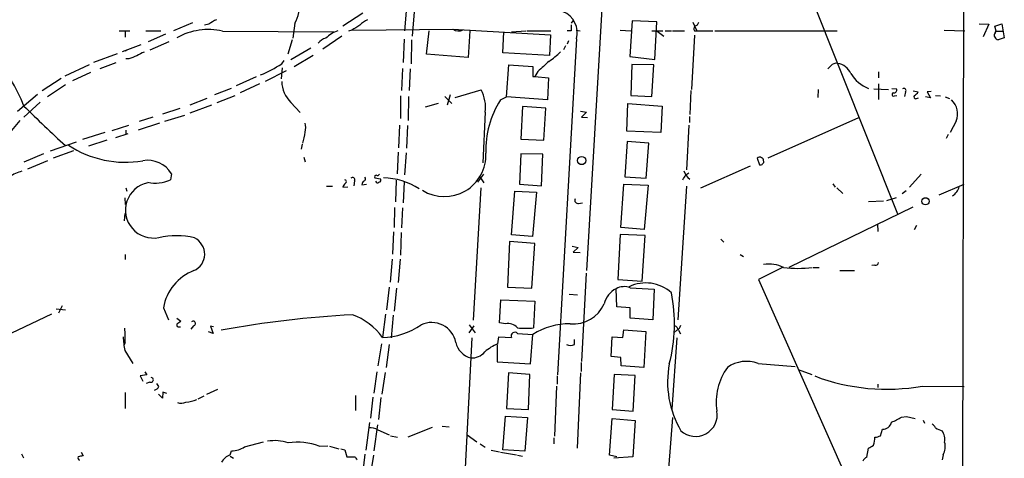
# Model space of a CAD drawing. Extents: x 5 to 972, y 10 to 895.
# Drawn here: x 790 to 956, y 535 to 609 of the extents above; entities that cross this region are included whole.
import ezdxf

# ---------------------------------------------------------------- set-up
doc = ezdxf.new("R2010")
doc.units = 0
doc.header["$MEASUREMENT"] = 0
doc.layers.add('MAIN', color=5, linetype='CONTINUOUS')

msp = doc.modelspace()

# ---------------------------------------------------------------- linework, layer by layer
at = {"layer": 'MAIN'}
for p, q in [((949.5367, 764.0319), (948.182, 200.9986)), ((920.5807, 620.2679), (938.022, 576.5799)), ((888.4073, 615.9499), (885.5287, 567.0126)), ((847.7673, 610.4466), (844.3807, 608.2453)), ((855.0487, 610.7853), (854.7947, 607.4833)), ((856.4033, 610.7006), (856.0647, 606.5519)), ((818.9807, 608.8379), (815.7633, 607.4833)), ((821.7747, 608.5839), (821.0127, 608.4146)), ((836.2527, 608.7533), (835.914, 606.2133)), ((882.9887, 608.7533), (883.2427, 609.1766)), ((893.2333, 609.1766), (892.81, 603.1653)), ((897.382, 609.0073), (893.2333, 609.1766)), ((897.0433, 602.6573), (897.382, 609.0073)), ((903.478, 608.9226), (904.1553, 607.4833)), ((951.8227, 608.6686), (953.4313, 608.5839)), ((953.4313, 608.5839), (952.5, 606.4673)), ((954.4473, 608.2453), (955.6327, 608.6686)), ((955.6327, 608.6686), (956.056, 606.2979)), ((806.6193, 607.4833), (808.3973, 607.4833)), ((807.6353, 607.4833), (807.6353, 606.3826)), ((811.1067, 607.4833), (813.6467, 607.4833)), ((814.4087, 606.8906), (811.53, 605.6206)), ((824.0607, 607.3986), (842.8567, 607.3139)), ((845.9047, 607.5679), (845.312, 607.3986)), ((846.074, 607.5679), (862.9227, 607.7373)), ((858.52, 603.5039), (858.9433, 607.4833)), ((862.9227, 607.7373), (879.4327, 606.8059)), ((865.8013, 607.4833), (865.5473, 602.9959)), ((871.3893, 603.7579), (871.5587, 607.3139)), ((872.8287, 607.3139), (875.284, 607.4833)), ((875.4533, 607.4833), (879.5173, 607.4833)), ((879.4327, 606.8059), (879.2633, 603.3346)), ((882.904, 607.4833), (882.2267, 607.4833)), ((883.7507, 607.5679), (884.428, 607.4833)), ((891.2013, 607.5679), (892.9793, 607.4833)), ((896.5353, 607.4833), (898.398, 607.4833)), ((897.4667, 607.3986), (898.5673, 606.5519)), ((898.8213, 607.4833), (899.8373, 607.4833)), ((900.0067, 607.4833), (902.0387, 607.4833)), ((903.732, 607.4833), (904.1553, 607.4833)), ((904.1553, 607.4833), (906.8647, 607.4833)), ((907.2033, 607.4833), (927.862, 607.4833)), ((945.896, 607.5679), (949.3673, 607.4833)), ((954.7013, 607.3986), (954.4473, 608.2453)), ((954.532, 607.1446), (954.7013, 607.3986)), ((954.7013, 607.3986), (955.802, 607.3986)), ((815.0013, 605.6206), (811.784, 604.1813)), ((835.8293, 605.9593), (835.0673, 603.5039)), ((844.2113, 606.5519), (840.994, 604.3506)), ((854.71, 606.0439), (854.5407, 602.1493)), ((855.98, 605.9593), (855.8953, 601.8953)), ((883.8353, 606.1286), (880.618, 549.4019)), ((882.4807, 605.7899), (882.2267, 605.1973)), ((903.732, 606.7213), (903.224, 597.5773)), ((956.056, 606.2979), (955.04, 605.9593)), ((806.2807, 603.5886), (802.3013, 602.1493)), ((810.26, 605.1126), (807.1273, 603.9273)), ((807.8893, 604.1813), (807.6353, 604.0119)), ((835.5753, 602.6573), (838.962, 604.6046)), ((865.5473, 602.9959), (858.52, 603.5039)), ((879.2633, 603.3346), (871.3893, 603.7579)), ((881.9727, 604.9433), (881.634, 604.2659)), ((797.4753, 599.8633), (801.624, 601.8106)), ((806.0267, 602.0646), (803.3173, 601.0486)), ((808.228, 602.7419), (807.72, 602.7419)), ((834.0513, 601.8953), (834.4747, 602.4879)), ((839.3853, 603.3346), (836.168, 601.3873)), ((892.81, 603.1653), (897.0433, 602.6573)), ((893.1487, 601.8106), (892.9793, 596.5613)), ((896.874, 601.7259), (893.1487, 601.8106)), ((801.7933, 600.4559), (798.7453, 599.0166)), ((834.8133, 600.7099), (831.2573, 598.9319)), ((834.136, 601.2179), (833.9667, 599.3553)), ((854.456, 601.1333), (854.2867, 597.4079)), ((855.726, 601.0486), (855.5567, 597.4079)), ((871.982, 596.3073), (872.4053, 601.7259)), ((872.4053, 601.7259), (876.4693, 601.4719)), ((877.316, 600.6253), (876.808, 599.7786)), ((896.5353, 596.3919), (896.874, 601.7259)), ((926.7613, 601.5566), (926.2533, 601.0486)), ((934.8047, 600.5406), (934.8047, 599.5246)), ((796.798, 599.4399), (793.5807, 597.3233)), ((829.7333, 599.6939), (826.3467, 598.1699)), ((830.326, 598.5086), (827.024, 596.9846)), ((876.4693, 599.7786), (876.808, 599.7786)), ((876.808, 599.7786), (879.094, 599.5246)), ((879.094, 599.5246), (878.9247, 595.7993)), ((934.8047, 598.5086), (934.8047, 595.8839)), ((797.56, 598.3393), (794.512, 596.3073)), ((825.5, 597.7466), (822.706, 596.6459)), ((863.346, 596.2226), (867.7487, 597.4926)), ((903.1393, 597.4079), (902.97, 593.3439)), ((924.6447, 597.5773), (924.56, 596.2226)), ((934.0427, 597.6619), (936.498, 597.5773)), ((937.0907, 597.7466), (937.8527, 597.6619)), ((939.3767, 597.1539), (939.2073, 596.3919)), ((940.6467, 597.3233), (941.4933, 597.1539)), ((943.6947, 597.2386), (943.0173, 597.1539)), ((943.0173, 597.1539), (943.61, 596.1379)), ((792.8187, 596.7306), (789.432, 593.8519)), ((793.242, 595.4606), (790.5327, 592.9206)), ((821.436, 596.0533), (818.5573, 594.9526)), ((823.1293, 595.3759), (826.1773, 596.5613)), ((835.5753, 595.3759), (837.184, 593.6826)), ((854.1173, 596.4766), (854.1173, 592.6666)), ((855.472, 596.3919), (855.3873, 592.3279)), ((860.4673, 595.2066), (858.266, 594.6139)), ((861.568, 596.3919), (862.7533, 595.2066)), ((862.4993, 596.6459), (861.9913, 594.9526)), ((870.966, 595.7993), (871.982, 596.3073)), ((878.9247, 595.7993), (871.982, 596.3073)), ((892.302, 590.5499), (892.4713, 595.2066)), ((892.4713, 595.2066), (898.3133, 594.7833)), ((892.9793, 596.5613), (896.5353, 596.3919)), ((937.514, 596.4766), (937.9373, 596.5613)), ((941.2393, 596.0533), (941.578, 596.1379)), ((943.61, 596.1379), (942.7633, 596.3073)), ((944.4567, 596.5613), (945.3033, 596.4766)), ((946.0653, 596.3073), (946.8273, 596.0533)), ((816.864, 594.3599), (813.9007, 593.4286)), ((822.198, 594.9526), (818.5573, 593.5979)), ((868.426, 593.7673), (868.0027, 585.2159)), ((874.6913, 594.6986), (874.4373, 589.1953)), ((878.6707, 594.4446), (874.6913, 594.6986)), ((878.332, 589.0259), (878.6707, 594.4446)), ((884.5127, 593.9366), (885.5287, 593.7673)), ((885.5287, 593.7673), (884.682, 592.9206)), ((898.3133, 594.7833), (898.0593, 590.2959)), ((789.8553, 592.3279), (787.3153, 589.2799)), ((813.3927, 591.9046), (809.8367, 590.7193)), ((812.292, 592.9206), (810.006, 592.1586)), ((814.324, 592.2433), (817.7107, 593.2593)), ((884.682, 592.9206), (885.698, 592.8359)), ((902.8853, 593.0053), (902.8853, 591.9893)), ((916.178, 586.0626), (931.5027, 592.8359)), ((947.928, 592.2433), (946.912, 590.2959)), ((804.164, 590.2959), (800.4387, 589.1106)), ((805.434, 590.6346), (808.228, 591.5659)), ((807.72, 590.7193), (807.72, 589.9573)), ((853.948, 591.5659), (853.7787, 587.7559)), ((855.3027, 591.4813), (855.1333, 587.6713)), ((898.0593, 590.2959), (892.302, 590.5499)), ((902.8007, 591.5659), (902.3773, 584.0306)), ((799.338, 588.6873), (794.9353, 587.1633)), ((804.5027, 589.0259), (801.4547, 588.0099)), ((806.0267, 589.4493), (808.1433, 590.1266)), ((874.4373, 589.1953), (878.332, 589.0259)), ((892.3867, 588.7719), (891.9633, 582.8453)), ((896.0273, 588.5179), (892.3867, 588.7719)), ((895.604, 582.5913), (896.0273, 588.5179)), ((946.5733, 589.9573), (946.2347, 589.2799)), ((798.9147, 587.2479), (795.4433, 585.9779)), ((837.5227, 588.3486), (837.3533, 587.5019)), ((853.694, 586.9939), (853.5247, 583.3533)), ((855.0487, 586.9093), (854.7947, 583.1839)), ((793.8347, 586.7399), (790.5327, 585.3006)), ((794.512, 585.5546), (791.1253, 584.1153)), ((837.7767, 586.1473), (838.0307, 585.3853)), ((874.4373, 586.7399), (874.1833, 581.5753)), ((878.1627, 586.6553), (874.4373, 586.7399)), ((877.9087, 581.3213), (878.1627, 586.6553)), ((914.3153, 585.9779), (914.7387, 584.8773)), ((902.2927, 583.1839), (902.8007, 583.5226)), ((913.13, 584.6233), (904.748, 580.8979)), ((815.4247, 583.3533), (815.2553, 582.3373)), ((846.328, 582.1679), (846.2433, 581.3213)), ((849.7993, 582.6759), (850.7307, 582.5066)), ((853.3553, 582.2526), (853.2707, 578.6119)), ((854.71, 581.9986), (854.5407, 578.4426)), ((867.156, 581.9139), (868.172, 583.2686)), ((867.41, 583.0146), (868.172, 581.8293)), ((891.9633, 582.8453), (895.604, 582.5913)), ((942.0013, 583.2686), (940.054, 581.0673)), ((807.72, 580.9826), (807.8893, 580.3899)), ((841.5867, 581.2366), (842.6027, 581.2366)), ((844.3807, 581.0673), (845.2273, 581.1519)), ((847.598, 581.4906), (848.36, 581.5753)), ((867.664, 580.9826), (866.394, 558.6306)), ((872.8287, 573.0239), (873.4213, 580.3899)), ((873.4213, 580.3899), (877.062, 580.2206)), ((874.1833, 581.5753), (877.9087, 581.3213)), ((877.062, 580.2206), (876.3847, 572.7699)), ((891.286, 574.2939), (891.794, 581.5753)), ((891.794, 581.5753), (895.9427, 581.4059)), ((895.9427, 581.4059), (895.2653, 573.9553)), ((902.3773, 581.2366), (900.938, 558.7153)), ((927.1, 581.6599), (927.5233, 581.0673)), ((927.7773, 580.9826), (928.7933, 580.0513)), ((939.4613, 580.4746), (938.784, 579.9666)), ((945.0493, 579.7973), (949.2827, 581.5753)), ((807.5507, 579.2893), (807.6353, 578.1886)), ((933.1113, 578.6966), (935.6513, 578.7813)), ((936.244, 578.8659), (937.8527, 579.3739)), ((853.1013, 577.6806), (853.0167, 574.2939)), ((854.456, 577.5959), (854.2867, 574.2093)), ((884.174, 578.3579), (884.8513, 578.4426)), ((919.734, 567.6053), (940.6467, 577.7653)), ((807.5507, 576.6646), (807.466, 575.3946)), ((895.2653, 573.9553), (891.286, 574.2939)), ((934.6353, 574.8866), (934.72, 573.6166)), ((941.2393, 574.6326), (940.816, 573.8706)), ((852.932, 573.5319), (852.7627, 569.8066)), ((854.202, 573.4473), (854.1173, 569.6373)), ((872.49, 571.9233), (872.1513, 564.2186)), ((876.808, 571.5846), (872.49, 571.9233)), ((876.3847, 572.7699), (872.8287, 573.0239)), ((891.2013, 573.1086), (890.778, 565.4886)), ((895.4347, 572.9393), (891.2013, 573.1086)), ((894.9267, 565.2346), (895.4347, 572.9393)), ((908.2193, 572.3466), (908.7273, 571.8386)), ((876.3, 564.0493), (876.808, 571.5846)), ((883.0733, 571.1613), (884.0893, 570.9073)), ((884.0893, 570.9073), (883.2427, 570.1453)), ((807.6353, 569.7219), (807.6353, 568.8753)), ((852.678, 568.9599), (852.3393, 565.0653)), ((854.0327, 568.9599), (853.694, 564.9806)), ((883.2427, 570.1453), (884.428, 570.0606)), ((911.4367, 569.7219), (912.0293, 569.3833)), ((918.718, 567.6053), (914.5693, 565.4886)), ((923.798, 567.5206), (924.814, 567.5206)), ((928.2853, 567.0126), (930.7407, 567.0126)), ((934.212, 567.9439), (933.704, 567.8593)), ((885.444, 566.5893), (884.682, 551.6879)), ((890.778, 565.4886), (894.9267, 565.2346)), ((914.5693, 565.4886), (937.5987, 513.6726)), ((852.17, 564.2186), (851.7467, 560.4086)), ((853.44, 564.0493), (853.0167, 560.1546)), ((872.1513, 564.2186), (876.3, 564.0493)), ((890.6087, 560.9166), (890.524, 563.9646)), ((892.8947, 564.1339), (896.9587, 563.8799)), ((896.9587, 563.8799), (896.7047, 558.7153)), ((870.7967, 558.2073), (871.0507, 562.1019)), ((871.0507, 562.1019), (876.808, 561.8479)), ((882.5653, 563.0333), (884.0047, 562.9486)), ((795.9513, 560.5779), (797.56, 560.4086)), ((796.9673, 561.0859), (796.3747, 559.8159)), ((814.07, 560.7473), (814.9167, 558.7153)), ((876.808, 561.8479), (876.554, 557.3606)), ((892.8947, 560.7473), (890.6087, 560.9166)), ((892.8947, 558.9693), (892.8947, 560.7473)), ((795.1893, 559.6466), (768.35, 546.9466)), ((816.356, 558.9693), (817.0333, 558.4613)), ((851.5773, 559.6466), (851.0693, 555.7519)), ((852.8473, 559.4773), (852.5087, 555.6673)), ((896.7047, 558.7153), (892.8947, 558.9693)), ((816.7793, 557.5299), (816.9487, 557.5299)), ((819.15, 557.6993), (818.7267, 557.1066)), ((822.5367, 557.5299), (822.0287, 557.6146)), ((822.0287, 557.6146), (822.452, 556.4293)), ((865.7167, 557.8686), (866.7327, 556.5139)), ((865.7167, 556.5139), (866.5633, 557.6993)), ((871.8127, 558.0379), (870.7967, 558.2073)), ((891.6247, 555.7519), (891.794, 557.0219)), ((891.794, 557.0219), (895.5193, 556.7679)), ((900.7687, 556.9373), (900.2607, 556.5139)), ((901.0227, 556.9373), (901.3613, 556.3446)), ((822.452, 556.4293), (821.69, 556.6833)), ((866.14, 555.6673), (865.0393, 533.7386)), ((870.5427, 554.6513), (870.712, 555.8366)), ((870.712, 555.8366), (872.8287, 555.7519)), ((873.8447, 556.4293), (876.4693, 556.2599)), ((876.046, 551.2646), (876.4693, 556.2599)), ((883.4967, 554.5666), (883.4967, 555.4133)), ((889.6773, 552.5346), (889.8467, 555.8366)), ((889.8467, 555.8366), (891.6247, 555.7519)), ((895.5193, 556.7679), (895.1807, 550.6719)), ((900.7687, 555.6673), (899.922, 543.6446)), ((807.6353, 554.8206), (807.466, 554.4819)), ((850.9, 554.6513), (850.3073, 550.9259)), ((852.17, 554.5666), (851.662, 550.6719)), ((870.458, 554.4819), (870.458, 551.6033)), ((807.5507, 553.5506), (808.9053, 551.3493)), ((891.286, 552.3653), (889.6773, 552.5346)), ((891.3707, 550.9259), (891.286, 552.3653)), ((870.458, 551.6033), (876.046, 551.2646)), ((884.5973, 551.5186), (884.5973, 549.9946)), ((895.1807, 550.6719), (891.3707, 550.9259)), ((914.4847, 551.3493), (920.75, 550.8413)), ((921.258, 550.3333), (923.544, 549.4866)), ((811.276, 549.4019), (810.1753, 549.2326)), ((810.1753, 549.2326), (810.5987, 548.3859)), ((810.9373, 549.9099), (811.276, 549.4019)), ((850.138, 549.9099), (849.63, 546.3539)), ((851.4927, 549.8253), (850.9847, 546.1846)), ((872.3207, 549.7406), (871.982, 543.7293)), ((875.9613, 549.4866), (872.3207, 549.7406)), ((875.7073, 543.5599), (875.9613, 549.4866)), ((880.5333, 549.2326), (880.5333, 547.8779)), ((884.5127, 549.7406), (883.92, 537.0406)), ((890.1853, 549.4866), (889.8467, 543.5599)), ((893.7413, 549.3173), (890.1853, 549.4866)), ((893.4027, 543.3059), (893.7413, 549.3173)), ((811.784, 548.2166), (811.1913, 547.9626)), ((813.308, 547.4546), (812.9693, 547.9626)), ((823.214, 546.9466), (821.3513, 546.0999)), ((880.4487, 547.5393), (880.11, 539.0726)), ((934.72, 547.8779), (934.72, 547.2853)), ((942.2553, 547.5393), (949.2827, 547.4546)), ((807.6353, 546.4386), (807.6353, 543.7293)), ((813.9007, 545.5073), (813.2233, 546.1846)), ((813.9853, 546.5233), (813.9007, 545.5073)), ((814.6627, 546.2693), (813.9853, 546.5233)), ((820.928, 545.8459), (819.912, 545.3379)), ((846.4973, 545.9306), (846.4973, 543.3906)), ((849.4607, 545.6766), (849.0373, 542.1206)), ((850.8153, 545.5919), (850.392, 541.8666)), ((871.982, 543.7293), (875.7073, 543.5599)), ((871.3893, 536.7866), (871.8127, 542.4593)), ((871.8127, 542.4593), (875.538, 542.2053)), ((875.538, 542.2053), (875.1147, 536.5326)), ((889.4233, 535.8553), (889.8467, 542.0359)), ((889.8467, 543.5599), (893.4027, 543.3059)), ((889.8467, 542.0359), (893.7413, 541.6973)), ((899.414, 533.5693), (900.0913, 542.2053)), ((938.6993, 542.2899), (939.546, 542.3746)), ((939.546, 542.3746), (940.9853, 542.0359)), ((848.868, 541.3586), (848.2753, 536.7019)), ((850.2227, 541.0199), (849.63, 536.6173)), ((855.3873, 538.9879), (859.536, 540.5966)), ((861.1447, 540.7659), (862.33, 540.6813)), ((893.7413, 541.6973), (893.318, 535.6013)), ((942.34, 541.7819), (942.594, 541.2739)), ((850.3073, 540.1733), (852.17, 539.3266)), ((852.424, 539.1573), (853.6093, 538.9033)), ((865.378, 539.3266), (866.9867, 538.1413)), ((880.0253, 538.8186), (880.0253, 537.8026)), ((935.1433, 539.1573), (935.482, 540.2579)), ((827.786, 537.2946), (831.0033, 538.1413)), ((840.4013, 537.3793), (841.8407, 537.4639)), ((842.0947, 537.3793), (843.7033, 536.9559)), ((867.5793, 537.8026), (868.426, 537.2099)), ((932.8573, 535.5166), (933.1113, 537.0406)), ((790.1093, 536.1093), (790.448, 535.4319)), ((800.1847, 536.3633), (800.5233, 535.7706)), ((825.3307, 535.9399), (825.5847, 536.6173)), ((825.3307, 535.6859), (825.9233, 535.3473)), ((844.042, 536.9559), (844.7193, 536.7866)), ((844.7193, 536.7866), (845.058, 535.6013)), ((845.058, 535.6013), (846.4127, 535.6013)), ((848.106, 536.0246), (847.6827, 532.6379)), ((849.5453, 535.8553), (848.9527, 532.1299)), ((869.442, 536.7019), (870.7967, 536.4479)), ((870.966, 536.3633), (873.6753, 535.9399)), ((875.1147, 536.5326), (871.3893, 536.7866)), ((873.8447, 535.8553), (874.6913, 535.6859)), ((890.6087, 535.6013), (889.4233, 535.8553)), ((893.318, 535.6013), (890.1007, 535.3473)), ((945.7267, 535.9399), (945.5573, 535.0933))]:
    msp.add_line(p, q, dxfattribs=at)
for centre, radius in [((884.6991, 585.5812), 0.6917), ((942.7491, 578.7093), 0.6064)]:
    msp.add_circle(centre, radius, dxfattribs=at)
for centre, radius, start, end in [((831.9353, 611.4625), 5.097, 327.891429, 11.499084), ((880.076, 607.1064), 3.8844, 345.420331, 67.710765), ((824.8198, 604.9481), 4.7425, 111.98066, 129.947262), ((850.9735, 604.6812), 5.2663, 117.653548, 134.852291), ((1136.9038, 607.9913), 254.0003, 179.885409, 180.114592), ((903.5203, 609.219), 1.0178, 286.930557, 343.069443), ((821.6195, 596.9708), 10.7098, 76.824055, 119.43705), ((845.4321, 602.1857), 5.6274, 109.712314, 134.298031), ((1058.2498, 269.3528), 399.3493, 121.893071, 122.122262), ((863.8858, 609.2502), 1.7934, 237.519497, 297.025111), ((904.2821, 607.8079), 0.6387, 136.776437, 210.543772), ((954.9794, 606.7092), 0.6243, 135.77878, 211.541369), ((841.9681, 604.1383), 2.1267, 102.660013, 144.72039), ((955.378, 607.0592), 1.1507, 216.016391, 252.917772), ((812.0492, 599.6217), 4.3872, 105.826461, 124.208402), ((871.6486, 613.4166), 13.4115, 304.157271, 314.964052), ((761.8868, 583.3174), 30.8554, 21.814409, 40.446853), ((935.9135, 264.2993), 361.7278, 110.441005, 110.670173), ((819.7403, 624.8902), 27.0845, 293.39642, 301.896292), ((1301.5731, 135.7961), 629.3332, 132.1580245, 132.3872069), ((927.7351, 600.701), 1.2963, 80.605256, 138.696819), ((927.5074, 599.1313), 2.8823, 23.630061, 81.233132), ((1299.8189, 600.6252), 423.3504, 179.885408, 180.114578), ((935.4895, 603.5197), 6.2438, 211.185656, 247.61103), ((839.4563, 599.1438), 5.4092, 182.245099, 224.152861), ((861.9576, 594.5155), 6.5115, 353.401918, 27.206878), ((937.3609, 596.7078), 0.2773, 93.349473, 303.512416), ((937.393, 597.4775), 0.4953, 264.40337, 21.85726), ((939.1142, 597.3994), 0.3594, 316.916663, 133.083337), ((940.1804, 597.8742), 1.4975, 298.750617, 331.249383), ((884.4087, 587.2984), 15.9051, 147.691542, 181.707052), ((941.1046, 596.3304), 0.308, 131.446637, 295.924669), ((944.9285, 593.4602), 3.2369, 337.917559, 46.271751), ((929.5782, 733.8318), 196.6422, 225.000618, 227.827677), ((834.6413, 591.1426), 3.474, 347.329512, 12.670488), ((829.5997, 591.3175), 8.4829, 340.729462, 353.658988), ((807.6138, 602.5282), 17.2341, 236.365625, 279.973796), ((811.4257, 580.9769), 4.6518, 30.720838, 100.24051), ((861.5385, 586.4813), 6.9806, 238.03255, 2.818876), ((914.7549, 585.493), 0.6545, 60.489651, 132.194781), ((914.9674, 585.6224), 0.4537, 351.405541, 75.982133), ((915.0772, 585.3853), 0.3787, 296.585347, 26.55152), ((792.3983, 575.8955), 8.1836, 105.626012, 121.871056), ((904.6284, 584.6707), 2.7942, 196.838299, 233.592711), ((914.9081, 585.2159), 0.3786, 243.421413, 333.434949), ((812.7114, 587.8746), 6.0937, 258.008148, 294.6746), ((844.6629, 582.0268), 0.3156, 296.565051, 79.704897), ((846.0316, 582.3795), 0.3642, 324.476953, 144.442206), ((848.2451, 581.5571), 0.6505, 110.123072, 185.867471), ((847.7944, 582.5027), 0.4045, 304.126202, 39.613322), ((849.997, 582.8452), 0.2603, 77.50701, 220.575031), ((850.2312, 582.1764), 0.3594, 195.010476, 313.083337), ((850.2227, 583.4378), 0.3785, 243.414641, 333.448488), ((850.4061, 582.2949), 0.3875, 280.497939, 33.11188), ((850.8832, 570.897), 11.7843, 57.297347, 88.271276), ((690.3666, 709.7738), 246.8556, 328.919686, 329.148845), ((812.3766, 577.2149), 4.7094, 101.209483, 281.212106), ((845.3821, 580.9123), 1.0134, 124.78312, 171.201392), ((945.6817, 581.9817), 2.8766, 305.088946, 343.233792), ((884.0682, 578.8871), 0.5397, 154.446281, 281.305768), ((816.3136, 561.0038), 11.898, 75.367274, 104.63226), ((818.0202, 569.7836), 3.0254, 293.667331, 64.570771), ((822.2106, 559.2981), 8.2686, 111.094325, 169.905879), ((916.3898, 562.9773), 5.1443, 62.027687, 100.911734), ((921.2157, 590.435), 23.0411, 263.988625, 276.011375), ((934.3437, 568.3861), 0.4614, 253.41494, 357.66472), ((892.2597, 560.4933), 3.8811, 116.565711, 166.115928), ((891.8988, 561.3961), 2.9133, 70.010677, 118.158096), ((895.5192, 558.4609), 6.4761, 48.181531, 115.55764), ((873.3099, 558.0183), 27.0456, 345.539347, 11.234151), ((883.2873, 563.6855), 5.6746, 264.411576, 336.520074), ((854.387, 393.5324), 166.2417, 92.895528, 100.599968), ((842.5174, 549.641), 10.5109, 35.548324, 70.712089), ((789.1896, 555.4141), 18.4553, 358.157114, 5.789954), ((816.6524, 557.8263), 0.3225, 156.806076, 293.17759), ((943.7065, 388.8664), 211.6803, 126.756654, 126.985815), ((819.1016, 558.0984), 0.4021, 276.914657, 136.219304), ((850.8402, 567.5556), 11.8059, 271.111924, 304.863203), ((859.3454, 554.0915), 4.1656, 11.265963, 114.942774), ((872.2629, 556.0019), 2.0852, 40.661199, 102.468604), ((875.1994, 568.1511), 10.8752, 262.844205, 277.155272), ((882.7347, 546.1099), 11.928, 90, 121.686236), ((900.0539, 556.7953), 0.9791, 8.338642, 67.410744), ((900.1902, 558.0944), 1.2936, 296.563071, 346.111999), ((821.4472, 556.2518), 14.1566, 181.680675, 190.999976), ((873.4093, 555.9818), 0.6245, 45.78518, 201.602064), ((866.8277, 555.6513), 3.4779, 192.385859, 255.734811), ((873.167, 547.9207), 7.2241, 111.301099, 131.912874), ((882.8194, 555.837), 1.4397, 241.932663, 298.063825), ((866.126, 555.1918), 2.9153, 266.946411, 319.45285), ((915.2745, 548.194), 16.0719, 168.985669, 210.636662), ((917.0242, 544.9147), 9.6177, 143.229947, 189.629404), ((912.5421, 546.1329), 5.5664, 69.574547, 125.3698), ((811.9815, 548.5741), 0.4084, 241.081652, 82.04845), ((936.1995, 581.1295), 34.1317, 249.151346, 280.219775), ((812.3345, 547.92), 1.079, 281.303684, 334.448991), ((817.0464, 546.7257), 2.071, 252.993889, 293.735516), ((816.9431, 553.2609), 8.4829, 276.341012, 289.270539), ((903.9219, 542.7111), 3.6687, 227.555175, 9.330607), ((932.6063, 552.3599), 11.7699, 291.950835, 301.176646), ((848.9068, 537.4688), 3.0456, 62.623043, 92.323995), ((935.5525, 541.7397), 1.4835, 267.276077, 348.474184), ((943.1446, 539.7925), 1.4964, 28.735138, 61.264862), ((946.1924, 542.8261), 2.8928, 233.12931, 257.317588), ((929.1529, 539.1507), 5.0651, 341.560759, 357.200353), ((934.0979, 541.1561), 2.2557, 272.899444, 297.610188), ((943.4319, 538.5221), 2.591, 349.649859, 34.883685), ((825.6696, 540.2572), 3.6409, 268.663829, 305.540971), ((832.8933, 530.9506), 7.3757, 72.167403, 99.462705), ((836.5804, 527.0787), 10.9865, 69.64819, 97.47044), ((806.5457, 748.9512), 246.8298, 300.848158, 301.077361), ((943.484, 537.2826), 2.6139, 329.091127, 17.223918), ((800.0999, 535.4319), 0.4558, 158.184586, 248.212594), ((842.424, 324.0409), 215.8359, 101.194034, 101.423222), ((826.251, 533.4461), 2.6582, 110.255836, 152.587605), ((973.5819, 619.9972), 152.6259, 213.57026, 213.799443), ((933.1537, 534.5429), 1.0178, 106.930557, 163.069443)]:
    msp.add_arc(centre, radius, start, end, dxfattribs=at)

doc.saveas('drawing.dxf')
